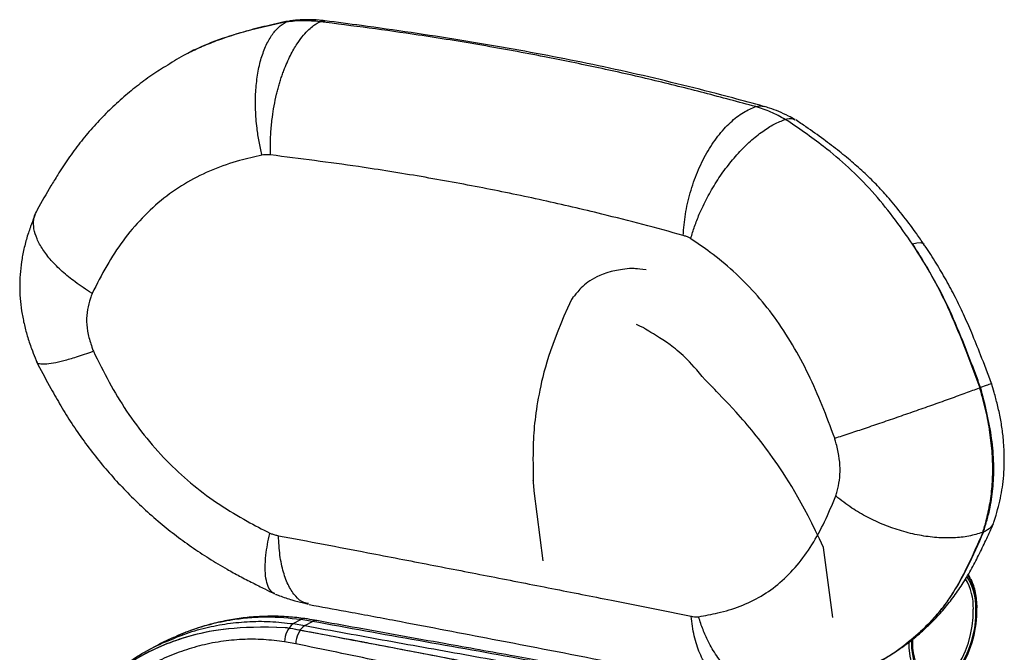
# Model space of a CAD drawing. Units: millimetres. Extents: x -535 to 196, y -573 to 742.
# Drawn here: x -199 to 70, y 569 to 742 of the extents above; entities that cross this region are included whole.
import ezdxf

# ---------------------------------------------------------------- set-up
doc = ezdxf.new("R2010")
doc.units = ezdxf.units.MM

msp = doc.modelspace()

# ---------------------------------------------------------------- linework, layer by layer
at = {"color": 7, "linetype": 'Continuous', "lineweight": 25}
for p, q in [((-126.07, 741.33), (-126.06, 741.33)), ((-126.06, 741.33), (-125.42, 741.43)), ((10.15, 714.75), (10.14, 714.75)), ((63.25, 641.47), (63.46, 641.54)), ((64.08, 602), (64.28, 602.08)), ((-124.19, 577.06), (-122.1, 578.19)), ((-118.92, 577.67), (-122.1, 578.19)), ((-124.19, 577.06), (-121.01, 576.54)), ((-121.01, 576.54), (-118.92, 577.67)), ((-161.47, 571.05), (-163.59, 569.91)), ((-123.47, 571.56), (-126.49, 572.1))]:
    msp.add_line(p, q, dxfattribs=at)
at = {"color": 7, "linetype": 'Continuous'}
for p, q in [((-58.51, 613.33), (-56.01, 594.2)), ((23.11, 578.76), (20.61, 597.89)), ((23.11, 578.76), (20.61, 597.89))]:
    msp.add_line(p, q, dxfattribs=at)
at = {"color": 7, "linetype": 'Continuous', "lineweight": 25, "flags": 128}
for points in [[(48.03, 680.61), (47.72, 680.87), (47.05, 681.03), (46.09, 680.96), (44.89, 680.66)], [(60.04, 590.45), (60.59, 589.5), (60.61, 589.44)], [(46.94, 563.65), (47.78, 562.63), (48.83, 561.82), (49.98, 561.36), (51.2, 561.25), (52.46, 561.5), (53.75, 562.11), (55.01, 563.05), (56.23, 564.3), (57.38, 565.85), (58.43, 567.64), (59.36, 569.65), (60.14, 571.81), (60.75, 574.09), (61.19, 576.42), (61.43, 578.75), (61.48, 581.04)], [(-120.95, 578.44), (-121.39, 578.44), (-122.1, 578.19)], [(-117.72, 577.92), (-118.21, 577.92), (-118.92, 577.67)], [(48.44, 575.8), (48.29, 575.66), (47.1, 574.89)], [(55.57, 562.09), (54.46, 561.15), (53.12, 560.34), (51.78, 559.88), (50.47, 559.77), (49.22, 560.02), (48.05, 560.63), (46.99, 561.57), (46.06, 562.83), (45.28, 564.39), (44.67, 566.2), (44.24, 568.23), (44, 570.44), (43.94, 572.06)]]:
    msp.add_lwpolyline(points, dxfattribs=at)
at = {"color": 7, "linetype": 'Continuous', "lineweight": 25}
for centre, radius, start, end in [((46.14, 581.53), 15.36, 358.1628, 30.4847), ((46.19, 581.52), 15.99, 358.4898, 31.9338), ((46.28, 581.77), 16.17, 358.1269, 32.0672), ((34.61, 580.23), 27.58, 324.3231, 1.8148), ((33.08, 580.49), 29.37, 328.539, 1.4649), ((-120, 572.1), 6.5, 130.1679, 179.9609), ((-116.72, 571.33), 6.76, 129.4413, 178.0177), ((63.28, 571.64), 18.67, 176.9747, 205.0079), ((62.21, 571.74), 17.34, 176.4456, 209.2268)]:
    msp.add_arc(centre, radius, start, end, dxfattribs=at)
for points, knots in [([(-115.57, 741.68), (-115.81, 741.71), (-117.07, 741.84), (-119.29, 741.98), (-121.92, 741.93), (-123.81, 741.77), (-124.79, 741.66), (-125.18, 741.62)], [0, 0, 0, 0, 0.07733, 0.403097, 0.687091, 0.872067, 1, 1, 1, 1]), ([(-126.06, 741.33), (-128.15, 740.88), (-132.31, 739.98), (-139.19, 738.28), (-146.55, 735.82), (-153.42, 732.73), (-157.39, 730.2), (-159, 729.18)], [0, 0, 0, 0, 0.1814367, 0.3629649, 0.6011455, 0.8392216, 1, 1, 1, 1]), ([(-125.45, 741.59), (-127.46, 741.15), (-131.38, 740.3), (-137, 738.83), (-142.14, 737.26), (-146.76, 735.56), (-150.31, 734.07), (-152.28, 733.05), (-152.89, 732.73)], [0, 0, 0, 0, 0.216356, 0.421973, 0.60539, 0.773032, 0.929228, 1, 1, 1, 1]), ([(-132.69, 705.01), (-132.7, 705.05), (-132.99, 706.26), (-133.51, 708.7), (-134.13, 712.82), (-134.48, 717.38), (-134.44, 722.26), (-133.96, 726.86), (-133.06, 731.05), (-131.75, 734.71), (-130.11, 737.68), (-128.22, 739.97), (-126.79, 740.87), (-126.07, 741.33)], [0, 0, 0, 0, 0.002266, 0.080308, 0.158351, 0.265092, 0.371833, 0.478495, 0.585157, 0.69179, 0.798422, 0.899211, 1, 1, 1, 1]), ([(-130.34, 705.02), (-130.36, 706.04), (-130.41, 708.18), (-130.25, 711.65), (-129.9, 715.12), (-129.37, 718.48), (-128.84, 720.99), (-128.36, 722.89), (-128.01, 724.19), (-127.61, 725.49), (-127.18, 726.79), (-126.33, 729.14), (-125.01, 732.15), (-123.18, 735.33), (-121.47, 737.64), (-119.96, 739.24), (-118.7, 740.3), (-117.72, 740.95), (-117.13, 741.28), (-116.88, 741.4), (-116.85, 741.41)], [0, 0, 0, 0, 0.06616, 0.139654, 0.220481, 0.285934, 0.355514, 0.384515, 0.414177, 0.4445, 0.475484, 0.507129, 0.616664, 0.713026, 0.796203, 0.866186, 0.922968, 0.966541, 0.9969, 1, 1, 1, 1]), ([(-116.85, 741.41), (-118.39, 741.55), (-121.49, 741.82), (-124.54, 741.49), (-126.07, 741.33)], [0, 0, 0, 0, 0.49708, 1, 1, 1, 1]), ([(-116.85, 741.41), (-116.55, 741.55), (-116.09, 741.75), (-115.66, 741.66), (-115.51, 741.64)], [0, 0, 0, 0, 0.6692307, 1, 1, 1, 1]), ([(2.09, 718.21), (-2.57, 719.47), (-11.89, 721.99), (-26.19, 725.55), (-40.74, 728.83), (-56.2, 731.99), (-72.61, 735.02), (-92.95, 738.32), (-107.86, 740.25), (-116.85, 741.41)], [0, 0, 0, 0, 0.124837, 0.249672, 0.374814, 0.499956, 0.642077, 0.784315, 1, 1, 1, 1]), ([(4.26, 718.3), (1.47, 719.07), (-5.33, 720.92), (-16.3, 723.74), (-28.54, 726.69), (-40.79, 729.4), (-53.15, 731.9), (-65.76, 734.22), (-78.73, 736.41), (-92, 738.45), (-104.27, 740.2), (-112.18, 741.22), (-115.51, 741.65)], [0, 0, 0, 0, 0.07466, 0.181598, 0.287336, 0.391108, 0.493638, 0.598405, 0.704632, 0.812194, 0.920915, 1, 1, 1, 1]), ([(-159.01, 729.19), (-159.72, 728.76), (-161.92, 727.43), (-165.38, 724.94), (-169.46, 721.72), (-173.38, 718.23), (-177.17, 714.43), (-180.72, 710.42), (-184.03, 706.2), (-186.55, 702.58), (-188.31, 699.79), (-189.35, 698.09), (-191.26, 694.89), (-192.9, 692.05), (-194.18, 689.73), (-194.26, 689.59)], [0, 0, 0, 0, 0.0461975, 0.1430368, 0.2359098, 0.3355594, 0.4346138, 0.5333558, 0.6320697, 0.7309835, 0.7777395, 0.8120728, 0.8458726, 0.9904954, 1, 1, 1, 1]), ([(-17.69, 683.05), (-17.54, 684.98), (-17.24, 688.85), (-15.88, 694.75), (-13.91, 700.43), (-11.33, 705.67), (-8.27, 710.28), (-4.86, 714.03), (-1.34, 716.78), (0.99, 717.75), (2.09, 718.21)], [0, 0, 0, 0, 0.126754, 0.253508, 0.380262, 0.507016, 0.633771, 0.760525, 0.887279, 1, 1, 1, 1]), ([(2.09, 718.21), (2.49, 718.31), (3.29, 718.52), (4.03, 718.35), (4.39, 718.27)], [0, 0, 0, 0, 0.506853, 1, 1, 1, 1]), ([(10.14, 714.75), (8.84, 715.46), (6.21, 716.9), (3.47, 717.77), (2.09, 718.21)], [0, 0, 0, 0, 0.497075, 1, 1, 1, 1]), ([(12.82, 714.67), (12.23, 715), (10.82, 715.79), (8.44, 716.89), (6.19, 717.72), (4.89, 718.12), (4.39, 718.27)], [0, 0, 0, 0, 0.223287, 0.536471, 0.822615, 1, 1, 1, 1]), ([(10.15, 714.75), (10.85, 714.93), (11.88, 715.18), (12.55, 714.71), (12.76, 714.55)], [0, 0, 0, 0, 0.6798595, 1, 1, 1, 1]), ([(-15.61, 682.17), (-15.61, 682.2), (-15.31, 683.3), (-14.63, 685.51), (-13.2, 689.22), (-11.23, 693.34), (-8.68, 697.72), (-5.78, 701.85), (-2.65, 705.6), (0.65, 708.88), (3.94, 711.52), (7.15, 713.55), (9.15, 714.35), (10.14, 714.75)], [0, 0, 0, 0, 0.002268, 0.080309, 0.15835, 0.265091, 0.371832, 0.478495, 0.585157, 0.69179, 0.798422, 0.899211, 1, 1, 1, 1]), ([(44.89, 680.66), (43.14, 683.18), (39.64, 688.22), (33.84, 695.27), (27.52, 701.72), (21.29, 706.92), (15.45, 711.15), (11.92, 713.55), (10.15, 714.75)], [0, 0, 0, 0, 0.1789153, 0.3577842, 0.5427933, 0.7278817, 0.8638765, 1, 1, 1, 1]), ([(48.01, 680.59), (47.36, 681.56), (45.61, 684.16), (42.56, 688.21), (39.14, 692.43), (35.74, 696.23), (32.38, 699.58), (28.76, 702.86), (24.84, 706.1), (20.5, 709.4), (16.52, 712.24), (13.96, 713.95), (13.04, 714.57)], [0, 0, 0, 0, 0.068066, 0.183072, 0.298782, 0.391357, 0.488183, 0.586353, 0.690751, 0.803576, 0.928667, 1, 1, 1, 1]), ([(-132.69, 705.01), (-134.72, 704.53), (-139.26, 703.45), (-146.16, 701.16), (-153.11, 697.73), (-159.6, 693.31), (-165.47, 687.9), (-170.72, 681.71), (-175.19, 674.73), (-177.73, 669.77), (-179.02, 667.24)], [0, 0, 0, 0, 0.10164, 0.226867, 0.352467, 0.477557, 0.606876, 0.736632, 0.865991, 1, 1, 1, 1]), ([(-130.34, 705.02), (-130.51, 705.03), (-131.02, 705.07), (-131.81, 705.11), (-132.42, 705.04), (-132.69, 705.01)], [0, 0, 0, 0, 0.211223, 0.648457, 1, 1, 1, 1]), ([(-17.69, 683.05), (-17.69, 683.05), (-24.97, 685.06), (-37.61, 688.42), (-55.91, 692.68), (-72.36, 696.08), (-89.17, 699.16), (-108.44, 702.24), (-122.32, 704.01), (-130.34, 705.03)], [0, 0, 0, 0, 0.0000025, 0.2069625, 0.3534807, 0.4999999, 0.6482323, 0.7964637, 1, 1, 1, 1]), ([(-194.6, 688.73), (-194.93, 687.87), (-195.37, 686.74), (-195.97, 685.11), (-196.67, 683.1), (-197.48, 680.28), (-198.21, 676.76), (-198.66, 673.25), (-198.84, 669.62), (-198.72, 666.01), (-198.31, 662.44), (-197.66, 659.01), (-196.76, 655.58), (-195.71, 652.45), (-194.81, 650.14), (-194.34, 648.96), (-194.2, 648.61)], [0, 0, 0, 0, 0.0720279, 0.0945055, 0.1353055, 0.2232422, 0.3094922, 0.3944776, 0.4784637, 0.5707172, 0.6532907, 0.7363441, 0.8211784, 0.9082374, 0.9725089, 1, 1, 1, 1]), ([(-179.02, 667.24), (-179.05, 667.26), (-180.69, 668.25), (-183.58, 670.19), (-187.29, 673.23), (-190.26, 676.21), (-192.59, 679.22), (-194.18, 682.12), (-195.05, 684.9), (-195.03, 687.36), (-194.71, 688.94), (-194.21, 689.55), (-194.2, 689.56)], [0, 0, 0, 0, 0.002374, 0.142017, 0.262998, 0.387475, 0.508234, 0.632481, 0.753122, 0.877254, 0.997896, 1, 1, 1, 1]), ([(-15.61, 682.17), (-15.85, 682.3), (-16.39, 682.59), (-17.09, 682.84), (-17.54, 682.99), (-17.69, 683.04)], [0, 0, 0, 0, 0.351851, 0.788878, 1, 1, 1, 1]), ([(23.65, 627.7), (22.53, 630.69), (20.34, 636.58), (16.59, 645.16), (12.23, 653.23), (7.35, 660.74), (1.92, 667.48), (-3.96, 673.41), (-9.88, 678.2), (-13.84, 680.94), (-15.61, 682.17)], [0, 0, 0, 0, 0.133991, 0.263367, 0.393141, 0.522477, 0.647536, 0.773103, 0.898297, 1, 1, 1, 1]), ([(44.89, 680.66), (46.24, 678.54), (48.92, 674.32), (52.59, 667.55), (55.9, 660.44), (59.46, 651.71), (61.81, 645.34), (63.25, 641.47), (63.25, 641.47)], [0, 0, 0, 0, 0.17742, 0.354798, 0.536453, 0.718213, 0.999999, 1, 1, 1, 1]), ([(63.46, 641.54), (63.46, 641.54), (63.23, 642.16), (61.79, 646.02), (59.13, 653.1), (55.12, 662.71), (50.41, 671.99), (46.73, 677.77), (44.89, 680.66)], [0, 0, 0, 0, 0.000001, 0.045427, 0.28104, 0.516428, 0.758147, 1, 1, 1, 1]), ([(66.47, 642.63), (65.48, 645.24), (63.71, 649.87), (61.18, 656.18), (58.9, 661.42), (56.57, 666.25), (54.09, 670.91), (51.33, 675.55), (49.3, 678.77), (48.14, 680.43), (48.02, 680.6)], [0, 0, 0, 0, 0.196252, 0.347299, 0.478102, 0.598317, 0.725919, 0.85281, 0.984614, 1, 1, 1, 1]), ([(-179.02, 667.24), (-179.18, 666.79), (-179.7, 665.35), (-180.37, 662.83), (-180.66, 659.5), (-180.2, 656.02), (-179.38, 653.33), (-178.83, 651.83), (-178.7, 651.46)], [0, 0, 0, 0, 0.092816, 0.296706, 0.500084, 0.715242, 0.931157, 1, 1, 1, 1]), ([(-194.15, 648.63), (-194.15, 648.59), (-194.17, 648.27), (-193.45, 648.01), (-191.97, 647.9), (-189.72, 648.19), (-186.82, 648.85), (-183.2, 649.9), (-180.33, 650.88), (-178.72, 651.45), (-178.7, 651.46)], [0, 0, 0, 0, 0.023778, 0.183942, 0.339751, 0.500063, 0.656158, 0.816763, 0.996932, 1, 1, 1, 1]), ([(-178.7, 651.46), (-177.29, 648.63), (-174.53, 643.05), (-169.75, 635.02), (-164.22, 627.58), (-158.09, 620.74), (-151.38, 614.69), (-144.25, 609.43), (-137.22, 605.24), (-132.6, 602.85), (-130.54, 601.78)], [0, 0, 0, 0, 0.133991, 0.263367, 0.393141, 0.522477, 0.647536, 0.773103, 0.898297, 1, 1, 1, 1]), ([(-194.21, 648.52), (-194.08, 648.28), (-192.81, 645.84), (-190.6, 641.83), (-187.58, 636.44), (-184.59, 631.62), (-181.29, 626.84), (-177.71, 622.14), (-173.9, 617.62), (-169.86, 613.27), (-165.59, 609.06), (-161.16, 605.11), (-156.6, 601.43), (-151.96, 598.03), (-147.17, 594.85), (-142.76, 592.21), (-138.74, 590), (-135.3, 588.24), (-132.13, 586.63), (-130.15, 585.64), (-129.26, 585.2)], [0, 0, 0, 0, 0.008763, 0.08907, 0.147717, 0.207965, 0.271197, 0.334315, 0.397484, 0.460849, 0.524821, 0.590156, 0.651849, 0.713701, 0.775883, 0.838586, 0.881398, 0.925742, 0.966641, 1, 1, 1, 1]), ([(66.34, 642.58), (66.37, 642.58), (66.48, 642.6), (65.55, 642.26), (64.16, 641.78), (63.46, 641.54)], [0, 0, 0, 0, 0.183568, 0.591778, 1, 1, 1, 1]), ([(67.11, 604.77), (67.22, 605.14), (67.65, 606.51), (68.33, 608.94), (69.05, 612), (69.58, 615.14), (69.88, 618.36), (69.98, 621.81), (69.87, 625.43), (69.52, 629.26), (68.93, 633.07), (68.13, 636.72), (67.27, 639.89), (66.73, 641.81), (66.5, 642.62)], [0, 0, 0, 0, 0.034821, 0.127728, 0.21375, 0.294965, 0.383268, 0.466893, 0.564134, 0.660877, 0.756989, 0.852416, 0.937767, 1, 1, 1, 1]), ([(23.65, 627.7), (23.67, 627.71), (24.97, 628.12), (27.64, 628.99), (32.02, 630.45), (36.54, 631.98), (41.26, 633.61), (46.05, 635.28), (50.78, 636.94), (55.31, 638.56), (59.54, 640.1), (61.97, 641), (63.18, 641.45)], [0, 0, 0, 0, 0.002119, 0.126575, 0.235954, 0.345332, 0.454511, 0.563689, 0.672765, 0.78184, 0.89092, 1, 1, 1, 1]), ([(63.18, 641.45), (63.49, 640.34), (64.35, 637.29), (65.51, 632.24), (66.38, 626.35), (66.77, 620.6), (66.63, 615.12), (66.04, 609.95), (65.09, 605.62), (64.32, 603.02), (64, 601.97)], [0, 0, 0, 0, 0.0801167, 0.2200116, 0.3603125, 0.4999596, 0.6353661, 0.7713548, 0.9069324, 1, 1, 1, 1]), ([(64.28, 602.08), (64.28, 602.08), (64.6, 603.18), (65.25, 605.38), (66.29, 609.44), (67, 614.54), (67.17, 620.85), (66.6, 627.59), (65.29, 634.59), (64.1, 639.23), (63.46, 641.54), (63.46, 641.54)], [0, 0, 0, 0, 0.000001, 0.096976, 0.193891, 0.347269, 0.500824, 0.666466, 0.83335, 0.999999, 1, 1, 1, 1]), ([(23.97, 611.92), (24.1, 612.35), (24.49, 613.73), (25.01, 616.17), (25.22, 619.45), (24.84, 622.98), (24.19, 625.75), (23.75, 627.32), (23.65, 627.7)], [0, 0, 0, 0, 0.092816, 0.296706, 0.500084, 0.715242, 0.931157, 1, 1, 1, 1]), ([(-13.46, 578.94), (-11.72, 579.27), (-7.83, 580), (-2.05, 581.68), (3.65, 584.44), (8.86, 588.17), (13.48, 592.91), (17.56, 598.47), (21, 604.9), (22.97, 609.55), (23.97, 611.92)], [0, 0, 0, 0, 0.10164, 0.226867, 0.352467, 0.477557, 0.606876, 0.736632, 0.865991, 1, 1, 1, 1]), ([(64, 601.97), (62.79, 601.6), (60.35, 600.85), (56.1, 600.4), (51.54, 600.48), (46.77, 601.11), (41.92, 602.28), (37.12, 603.94), (32.53, 606.06), (28.06, 608.69), (25.33, 610.75), (24, 611.9), (23.97, 611.92)], [0, 0, 0, 0, 0.109079, 0.218159, 0.327233, 0.436308, 0.545486, 0.654665, 0.764044, 0.873424, 0.997884, 1, 1, 1, 1]), ([(67.02, 604.8), (66.81, 604.27), (66.36, 603.1), (65.01, 602.44), (64.28, 602.08)], [0, 0, 0, 0, 0.462242, 1, 1, 1, 1]), ([(47.1, 574.89), (48.35, 576.11), (50.84, 578.53), (54.23, 582.73), (57.28, 587.44), (60.67, 593.86), (62.88, 598.89), (64.29, 602.08), (64.29, 602.08)], [0, 0, 0, 0, 0.171782, 0.343528, 0.519169, 0.694897, 0.999999, 1, 1, 1, 1]), ([(64.08, 602), (64.08, 602), (62.77, 599.04), (60.67, 594.24), (57.48, 587.98), (54.45, 583.11), (51.01, 578.73), (48.4, 576.17), (47.1, 574.89)], [0, 0, 0, 0, 0.000001, 0.281949, 0.459468, 0.636888, 0.818422, 1, 1, 1, 1]), ([(48.41, 575.83), (49.14, 576.51), (50.92, 578.16), (53.53, 581.08), (56.26, 584.53), (58.79, 588.22), (61.12, 592.13), (63.2, 596.24), (65.13, 600.25), (66.35, 602.97), (66.96, 604.3)], [0, 0, 0, 0, 0.089857, 0.219416, 0.349045, 0.479261, 0.610695, 0.741524, 0.873106, 1, 1, 1, 1]), ([(-129.19, 585.32), (-129.46, 585.44), (-130.21, 585.76), (-131.03, 587.15), (-131.67, 589.34), (-131.87, 592.25), (-131.68, 595.41), (-131.21, 598.61), (-130.79, 600.67), (-130.54, 601.75), (-130.54, 601.78)], [0, 0, 0, 0, 0.0914008, 0.2570196, 0.4226391, 0.5883806, 0.7541228, 0.8753009, 0.9964791, 1, 1, 1, 1]), ([(-130.54, 601.78), (-130.26, 601.67), (-129.65, 601.43), (-128.85, 601.22), (-128.34, 601.11), (-128.17, 601.07)], [0, 0, 0, 0, 0.351851, 0.788878, 1, 1, 1, 1]), ([(-128.17, 601.06), (-128.17, 601.06), (-119.96, 599.55), (-106.06, 596.87), (-86.76, 593.15), (-70.02, 589.91), (-53.51, 586.66), (-35.21, 583.06), (-22.73, 580.54), (-15.52, 579.08)], [0, 0, 0, 0, 0.000003, 0.206963, 0.353481, 0.5, 0.648232, 0.796464, 1, 1, 1, 1]), ([(-120, 582.54), (-120.41, 582.6), (-121.68, 582.8), (-123.53, 584.39), (-125.44, 587.18), (-126.88, 591.02), (-127.87, 595.66), (-128.07, 599.26), (-128.17, 601.06)], [0, 0, 0, 0, 0.088992, 0.271193, 0.453395, 0.635597, 0.817798, 1, 1, 1, 1]), ([(62.52, 581.34), (62.51, 581.72), (62.47, 582.83), (62.28, 584.58), (61.88, 586.51), (61.4, 588.09), (60.99, 588.92), (60.83, 589.25)], [0, 0, 0, 0, 0.125334, 0.363861, 0.602859, 0.842334, 1, 1, 1, 1]), ([(-129, 585.12), (-128.9, 585.08), (-128.53, 584.93), (-127.03, 584.37), (-124.58, 583.56), (-121.94, 582.83), (-120.46, 582.51), (-120.03, 582.41)], [0, 0, 0, 0, 0.035393, 0.125852, 0.504657, 0.855726, 1, 1, 1, 1]), ([(-119.78, 582.27), (-116.45, 581.68), (-108.51, 580.25), (-96.62, 578), (-83.78, 575.54), (-71.45, 573.18), (-59.12, 570.81), (-47.04, 568.46), (-35.07, 566.1), (-23.23, 563.71), (-12.65, 561.52), (-6.11, 560.12), (-3.4, 559.53)], [0, 0, 0, 0, 0.081417, 0.193736, 0.294383, 0.401217, 0.504956, 0.609291, 0.714137, 0.819412, 0.925027, 1, 1, 1, 1]), ([(-122.1, 578.19), (-125.18, 578.5), (-129.83, 578.98), (-136.02, 578.68), (-141.25, 578.08), (-146.96, 576.87), (-152.11, 575.33), (-155.07, 574.01), (-156.06, 573.57)], [0, 0, 0, 0, 0.266406, 0.401831, 0.537256, 0.722514, 0.907774, 1, 1, 1, 1]), ([(-120.96, 578.44), (-122.45, 578.62), (-125.45, 578.99), (-129.97, 579.13), (-134.48, 578.98), (-138.95, 578.52), (-143.41, 577.74), (-147.82, 576.65), (-152.01, 575.33), (-154.68, 574.22), (-155.93, 573.7)], [0, 0, 0, 0, 0.126141, 0.25346, 0.379309, 0.505538, 0.632422, 0.759746, 0.887265, 1, 1, 1, 1]), ([(-117.71, 577.87), (-118.55, 578.04), (-119.63, 578.26), (-120.71, 578.4), (-120.95, 578.44)], [0, 0, 0, 0, 0.781162, 1, 1, 1, 1]), ([(54.34, 544.35), (52.03, 544.82), (44.3, 546.39), (29.43, 549.53), (10.88, 553.48), (-6.71, 557.18), (-21.38, 560.19), (-34.61, 562.79), (-48.67, 565.44), (-64.85, 568.39), (-84.42, 571.89), (-102.48, 575.1), (-114.04, 577.23), (-117.72, 577.91)], [0, 0, 0, 0, 0.0407293, 0.1364918, 0.2652484, 0.372011, 0.4495885, 0.5244349, 0.6028405, 0.6923313, 0.8015393, 0.9366626, 1, 1, 1, 1]), ([(-15.52, 579.09), (-15.37, 579.07), (-14.92, 578.99), (-14.23, 578.91), (-13.7, 578.93), (-13.46, 578.94)], [0, 0, 0, 0, 0.211223, 0.648457, 1, 1, 1, 1]), ([(-2.79, 559.66), (-3.57, 559.78), (-5.52, 560.08), (-8.33, 561.9), (-11.08, 564.87), (-13.26, 568.85), (-14.84, 573.6), (-15.29, 577.26), (-15.52, 579.08)], [0, 0, 0, 0, 0.116189, 0.292951, 0.469713, 0.646476, 0.823238, 1, 1, 1, 1]), ([(8.84, 559.14), (8.29, 559.03), (6.63, 558.7), (3.77, 559.05), (0.38, 560.15), (-2.87, 562.12), (-5.91, 564.81), (-8.63, 568.21), (-10.75, 571.82), (-12.34, 575.41), (-13.11, 577.71), (-13.45, 578.91), (-13.46, 578.94)], [0, 0, 0, 0, 0.062338, 0.187567, 0.312795, 0.438058, 0.563322, 0.688677, 0.814034, 0.905686, 0.997339, 1, 1, 1, 1]), ([(-156.92, 572.96), (-156.21, 573.27), (-153.55, 574.42), (-148.83, 575.79), (-142.81, 577.06), (-136.69, 577.69), (-130.47, 577.77), (-126.28, 577.3), (-124.19, 577.06)], [0, 0, 0, 0, 0.069118, 0.257231, 0.440283, 0.623334, 0.811667, 1, 1, 1, 1]), ([(-121.01, 576.54), (-113.51, 575.17), (-98.51, 572.42), (-75.86, 568.38), (-53.33, 564.27), (-31.49, 560.1), (-10.44, 555.83), (16.79, 550.1), (37.26, 545.84), (50.92, 542.99)], [0, 0, 0, 0, 0.128762, 0.257527, 0.386293, 0.515051, 0.636279, 0.757513, 1, 1, 1, 1]), ([(53.01, 544.12), (43.56, 546.08), (24.68, 549.99), (-3.35, 556), (-26.99, 560.87), (-46.28, 564.55), (-65.64, 568.11), (-90.01, 572.4), (-109.28, 575.91), (-118.92, 577.67)], [0, 0, 0, 0, 0.16747, 0.334953, 0.502135, 0.585812, 0.669491, 0.834747, 1, 1, 1, 1]), ([(36.35, 567.1), (36.44, 567.15), (37.66, 567.74), (39.81, 569.1), (42.98, 571.24), (45.86, 573.45), (47.68, 575.12), (48.41, 575.8)], [0, 0, 0, 0, 0.0205688, 0.2675874, 0.502563, 0.8002498, 1, 1, 1, 1]), ([(-126.49, 572.1), (-128.41, 572.35), (-132.26, 572.83), (-138.09, 572.83), (-143.95, 572.26), (-149.73, 571.08), (-155.34, 569.34), (-160.79, 567.06), (-166.11, 564.23), (-170.99, 561.02), (-175.38, 557.57), (-179.34, 553.95), (-183.11, 550), (-185.41, 547.09), (-186.56, 545.63)], [0, 0, 0, 0, 0.085838, 0.171679, 0.260221, 0.348766, 0.434615, 0.520465, 0.60879, 0.697115, 0.772066, 0.847018, 0.923509, 1, 1, 1, 1]), ([(-170.32, 565.72), (-168.92, 566.66), (-165.79, 568.78), (-161.3, 571.2), (-158.16, 572.47), (-156.92, 572.96)], [0, 0, 0, 0, 0.326649, 0.734701, 1, 1, 1, 1]), ([(-156.06, 573.57), (-157.13, 573.14), (-158.97, 572.41), (-160.71, 571.4), (-161.43, 570.98)], [0, 0, 0, 0, 0.582001, 1, 1, 1, 1]), ([(35.17, 566.53), (35.48, 566.67), (37.87, 567.71), (41.89, 570.47), (45.36, 573.42), (47.1, 574.89)], [0, 0, 0, 0, 0.069065, 0.534462, 1, 1, 1, 1]), ([(48.3, 538.05), (41.44, 539.31), (27.73, 541.83), (7.33, 545.53), (-13.07, 549.34), (-34.07, 553.38), (-55.9, 557.67), (-78.44, 562.22), (-101.04, 566.92), (-116, 570.01), (-123.47, 571.56)], [0, 0, 0, 0, 0.1212658, 0.2425341, 0.3638039, 0.4850648, 0.6137638, 0.742476, 0.8712405, 1, 1, 1, 1])]:
    msp.add_open_spline(points, degree=3, knots=knots, dxfattribs=at)
at = {"color": 7, "linetype": 'Continuous'}
for points, knots in [([(-32.39, 674.06), (-37.8, 673.38), (-42.63, 671.28), (-45.77, 668.73), (-48.2, 665.52), (-47.44, 666.64), (-48.2, 665.52)], [0, 0, 0, 0, 0.276558, 0.559219, 0.781438, 1, 1, 1, 1]), ([(-27.82, 673.63), (-30.41, 673.98), (-32.39, 674.06), (-31.73, 674.05), (-32.39, 674.06)], [0, 0, 0, 0, 0.55993, 1, 1, 1, 1]), ([(-48.2, 665.52), (-54.14, 652.71), (-57.77, 638.22), (-58.9, 625.99), (-58.51, 613.33), (-58.75, 617.59), (-58.51, 613.33)], [0, 0, 0, 0, 0.278243, 0.559682, 0.780823, 1, 1, 1, 1]), ([(-11.67, 643.6), (-16.11, 649), (-21.37, 653.68), (-30.44, 658.78), (-27.35, 657.27), (-30.44, 658.78)], [0, 0, 0, 0, 0.279399, 0.563006, 1, 1, 1, 1]), ([(20.61, 597.89), (14.56, 610.82), (6.03, 623.89), (-2.24, 633.95), (-11.67, 643.6), (-8.44, 640.41), (-11.67, 643.6)], [0, 0, 0, 0, 0.2793556, 0.5610536, 0.7817682, 1, 1, 1, 1]), ([(-126.3, 575.95), (-139.53, 576.46), (-152.6, 574.15), (-165.07, 569.13), (-178.51, 560.02), (-190.07, 547.89), (-186.36, 552.14), (-190.07, 547.89)], [0, 0, 0, 0, 0.186681, 0.373383, 0.560093, 0.780045, 1, 1, 1, 1]), ([(-126.25, 575.96), (-139.47, 576.46), (-152.54, 574.15), (-164.98, 569.15), (-178.45, 560.03), (-190.02, 547.9), (-186.31, 552.14), (-190.02, 547.9)], [0, 0, 0, 0, 0.186484, 0.3733026, 0.5595294, 0.7798891, 1, 1, 1, 1]), ([(-123.15, 575.42), (-124.91, 575.74), (-126.3, 575.95), (-125.84, 575.88), (-126.3, 575.95)], [0, 0, 0, 0, 0.5600092, 1, 1, 1, 1]), ([(-123.09, 575.42), (-124.86, 575.74), (-126.25, 575.96), (-125.78, 575.89), (-126.25, 575.96)], [0, 0, 0, 0, 0.559994, 1, 1, 1, 1]), ([(48.79, 541.87), (32.87, 545.03), (16.88, 548.22), (0.93, 551.4), (-15.04, 554.56), (-31.04, 557.72), (-47.08, 560.85), (-56.56, 562.68), (-66.06, 564.51), (-75.57, 566.33), (-85.08, 568.15), (-94.6, 569.97), (-104.13, 571.78), (-114.32, 573.73), (-123.15, 575.42), (-120.21, 574.86), (-123.15, 575.42)], [0, 0, 0, 0, 0.093071, 0.186666, 0.28, 0.373333, 0.466667, 0.56, 0.615, 0.67, 0.725, 0.78, 0.835, 0.890045, 0.948936, 1, 1, 1, 1]), ([(48.84, 541.88), (-47.03, 560.88), (-123.09, 575.42), (-97.69, 570.61), (-123.09, 575.42)], [0, 0, 0, 0, 0.559988, 1, 1, 1, 1])]:
    msp.add_open_spline(points, degree=3, knots=knots, dxfattribs=at)

doc.saveas('drawing.dxf')
